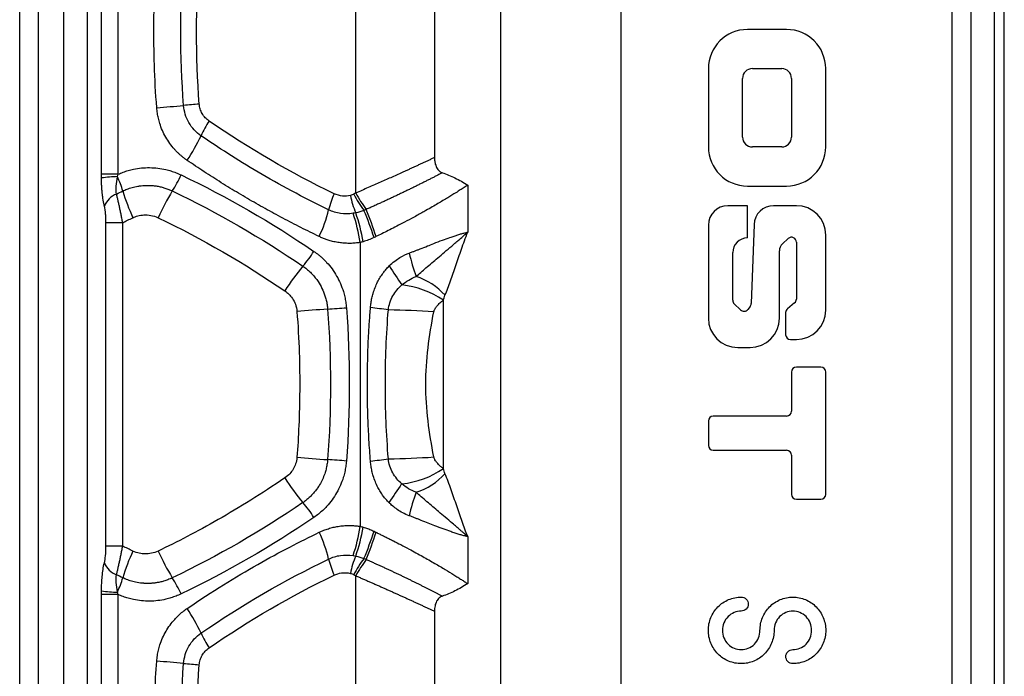
# Model space of a CAD drawing. Units: millimetres. Extents: x 0 to 420, y 0 to 297.
# Drawn here: x 330 to 353, y 195 to 210 of the extents above; entities that cross this region are included whole.
import ezdxf

# ---------------------------------------------------------------- set-up
doc = ezdxf.new("R2010")
doc.units = ezdxf.units.MM

msp = doc.modelspace()

# ---------------------------------------------------------------- linework, layer by layer
at = {"color": 7, "linetype": 'Continuous', "lineweight": 25}
for p, q in [((352.932, 151.533), (352.932, 264.435)), ((352.7, 151.69), (352.7, 263.753)), ((340.985, 170.369), (340.985, 252.026)), ((351.691, 251.552), (351.691, 167.366)), ((352.139, 251.534), (352.139, 167.366)), ((343.837, 251.081), (343.837, 170.369)), ((329.575, 165.378), (329.575, 247.774)), ((330.023, 165.378), (330.023, 247.774)), ((330.614, 247.774), (330.614, 165.378)), ((331.175, 247.774), (331.175, 165.378)), ((337.547, 206.268), (337.547, 213.928)), ((331.512, 206.714), (331.512, 213.483)), ((331.91, 206.714), (331.91, 213.483)), ((339.416, 213.089), (339.416, 207.107)), ((347.768, 210.146), (346.839, 210.146)), ((345.911, 209.217), (345.911, 207.361)), ((346.955, 209.217), (347.652, 209.217)), ((348.696, 207.361), (348.696, 209.217)), ((346.723, 207.593), (346.723, 208.985)), ((347.884, 208.985), (347.884, 207.593)), ((347.652, 207.361), (346.955, 207.361)), ((340.204, 206.453), (340.204, 205.34)), ((346.839, 206.432), (347.768, 206.432)), ((346.839, 205.968), (346.375, 205.968)), ((346.839, 205.202), (346.839, 205.968)), ((348, 205.968), (347.46, 205.968)), ((331.621, 197.896), (331.621, 205.565)), ((332.018, 197.896), (332.018, 205.565)), ((345.911, 205.504), (345.911, 203.299)), ((346.996, 205.521), (346.928, 203.646)), ((337.653, 205.095), (337.653, 198.364)), ((347.671, 205.064), (347.805, 205.188)), ((348, 205.103), (348, 203.751)), ((348.696, 203.489), (348.696, 205.272)), ((346.491, 203.725), (346.491, 204.854)), ((347.597, 203.299), (347.597, 204.894)), ((339.626, 199.733), (339.626, 203.727)), ((346.676, 203.496), (346.526, 203.642)), ((346.904, 203.579), (346.849, 203.509)), ((347.957, 203.662), (347.788, 203.523)), ((347.745, 203.434), (347.745, 202.908)), ((347.861, 202.792), (348, 202.792)), ((346.607, 202.603), (346.9, 202.603)), ((348.58, 202.14), (348, 202.14)), ((347.884, 202.024), (347.884, 201.096)), ((348.696, 199.123), (348.696, 202.024)), ((347.768, 200.98), (346.027, 200.98)), ((345.911, 200.864), (345.911, 200.284)), ((346.027, 200.168), (347.768, 200.168)), ((347.884, 200.052), (347.884, 199.123)), ((348, 199.007), (348.58, 199.007)), ((340.204, 198.12), (340.204, 197.006)), ((332.018, 197.896), (331.621, 197.896)), ((337.547, 189.531), (337.547, 197.192)), ((331.512, 189.977), (331.512, 196.747)), ((331.91, 189.977), (331.91, 196.747)), ((339.416, 196.352), (339.416, 190.371))]:
    msp.add_line(p, q, dxfattribs=at)
at = {"color": 7, "linetype": 'Continuous', "lineweight": 25, "flags": 128}
for points in [[(332.018, 205.565), (331.949, 205.565), (331.883, 205.565), (331.822, 205.565), (331.767, 205.565), (331.718, 205.565), (331.677, 205.565), (331.645, 205.565), (331.621, 205.565)], [(331.91, 196.747), (331.841, 196.747), (331.775, 196.747), (331.714, 196.747), (331.658, 196.747), (331.609, 196.747), (331.568, 196.747), (331.536, 196.747), (331.512, 196.747)]]:
    msp.add_lwpolyline(points, dxfattribs=at)
at = {"color": 7, "linetype": 'Continuous', "lineweight": 25}
for centre, radius, start, end in [((346.839, 209.217), 0.928, 90, 180), ((347.768, 209.217), 0.928, 0, 90), ((346.955, 208.985), 0.232, 90, 180), ((347.652, 208.985), 0.232, 0, 90), ((329.563, 250.316), 42.152, 274.4405, 275.3088), ((335.651, 185.505), 22.945, 94.5414, 95.4732), ((336.193, 206.577), 2.543, 146.6619, 155.649), ((329.881, 209.506), 4.416, 326.1105, 334.7968), ((346.955, 207.593), 0.232, 180, 270), ((347.652, 207.593), 0.232, 270, 0), ((346.839, 207.361), 0.928, 180, 270), ((347.768, 207.361), 0.928, 270, 0), ((331.912, 204.139), 2.517, 90.3473, 99.1117), ((329.406, 205.521), 2.734, 16.909, 24.4445), ((330.58, 207.979), 3.099, 327.5641, 335.5754), ((332.043, 205.784), 0.491, 110.4734, 159.044), ((336.429, 207.608), 4.592, 196.3257, 204.7852), ((337.684, 203.532), 5.282, 148.1791, 155.9765), ((338.899, 205.401), 2.049, 155.4865, 166.7597), ((339.839, 207.476), 2.591, 207.7961, 218.0048), ((339.631, 206.668), 2.259, 191.6976, 202.6203), ((339.8, 207.409), 2.578, 206.9397, 217.0619), ((333.508, 206.713), 3.499, 335.0358, 346.0782), ((334.038, 204.569), 3.653, 8.2789, 19.4705), ((333.662, 204.425), 4.12, 9.6253, 19.4737), ((330.67, 202.868), 7.678, 17.7842, 22.9028), ((329.54, 202.574), 8.895, 17.4088, 21.8209), ((346.375, 205.504), 0.464, 90, 180), ((347.46, 205.504), 0.464, 90, 177.909), ((348, 205.272), 0.696, 0, 90), ((346.839, 204.854), 0.348, 90, 180), ((347.884, 205.103), 0.116, 0, 132.9363), ((334.087, 206.453), 2.924, 318.9658, 327.5608), ((343.683, 205.972), 4.997, 193.0497, 199.6934), ((347.829, 204.894), 0.232, 132.9363, 180), ((340.091, 201.31), 4.982, 139.6837, 148.0274), ((402.415, 246.847), 76.783, 213.43697, 213.841), ((338.499, 202.797), 1.567, 41.9404, 72.1942), ((338.39, 201.885), 2.219, 56.1567, 83.4937), ((346.607, 203.725), 0.116, 180, 225.8937), ((347.884, 203.751), 0.116, 309.2055, 0), ((340.59, 150.173), 53.47, 93.9802, 94.7615), ((334.792, 234.468), 31.024, 273.8581, 274.6844), ((332.54, 161.447), 42.445, 82.1735, 82.7495), ((337.789, 177.955), 25.547, 86.3828, 88.8083), ((346.757, 203.58), 0.116, 225.8937, 322.2784), ((346.812, 203.65), 0.116, 322.2784, 357.909), ((347.861, 203.434), 0.116, 129.2055, 180), ((348, 203.489), 0.696, 270, 0), ((346.607, 203.299), 0.696, 180, 270), ((346.9, 203.299), 0.696, 270, 0), ((347.861, 202.908), 0.116, 180, 270), ((348, 202.024), 0.116, 90, 180), ((348.58, 202.024), 0.116, 0, 90), ((346.027, 200.864), 0.116, 90, 180), ((347.768, 201.096), 0.116, 270, 0), ((346.027, 200.284), 0.116, 180, 270), ((340.59, 253.288), 53.471, 265.2385, 266.0198), ((334.792, 168.993), 31.024, 85.3155, 86.1419), ((332.54, 242.007), 42.437, 277.2511, 277.8271), ((337.789, 225.503), 25.545, 271.1918, 273.6177), ((347.768, 200.052), 0.116, 0, 90), ((338.39, 201.576), 2.219, 276.4721, 303.8469), ((340.091, 202.15), 4.982, 211.9727, 220.3163), ((338.499, 200.664), 1.567, 287.8034, 318.0576), ((414.744, 147.848), 91.911, 145.90029, 146.237), ((343.683, 197.488), 4.998, 160.3034, 166.9458), ((348, 199.123), 0.116, 180, 270), ((348.58, 199.123), 0.116, 270, 0), ((334.087, 197.008), 2.924, 32.4392, 41.0342), ((334.038, 198.89), 3.653, 340.5285, 351.72), ((333.662, 199.034), 4.12, 340.527, 350.3768), ((333.508, 196.747), 3.499, 13.9217, 24.964), ((330.668, 200.592), 7.679, 337.0979, 342.2155), ((329.542, 200.885), 8.893, 338.1775, 342.5906), ((336.429, 195.853), 4.592, 155.2148, 163.6743), ((337.684, 199.929), 5.282, 204.0235, 211.8209), ((339.631, 196.792), 2.259, 157.3787, 168.3013), ((339.8, 196.05), 2.578, 142.9391, 153.0614), ((332.043, 197.677), 0.491, 200.9564, 249.5269), ((338.899, 198.058), 2.049, 193.2405, 204.5137), ((339.839, 195.984), 2.591, 141.9953, 152.2039), ((329.406, 197.939), 2.734, 335.555, 343.0911), ((330.58, 195.481), 3.099, 24.4245, 32.4358), ((331.912, 199.322), 2.518, 260.8915, 269.6527), ((329.881, 193.954), 4.416, 25.2036, 33.8899), ((336.193, 196.883), 2.543, 204.3504, 213.3375), ((329.563, 153.134), 42.161, 84.6924, 85.5605), ((335.651, 217.955), 22.945, 264.5269, 265.4586)]:
    msp.add_arc(centre, radius, start, end, dxfattribs=at)
for points, knots in [([(332.826, 208.291), (332.773, 208.988), (332.754, 209.639), (332.762, 210.844), (332.788, 211.399), (332.826, 211.906)], [0, 0, 0, 0, 0.5, 0.5, 1, 1, 1, 1]), ([(333.876, 207.625), (333.818, 207.666), (333.763, 207.713), (333.666, 207.819), (333.623, 207.877), (333.552, 208), (333.524, 208.066), (333.482, 208.203), (333.468, 208.274), (333.463, 208.345)], [0, 0, 0, 0, 0.25, 0.25, 0.5, 0.5, 0.75, 0.75, 1, 1, 1, 1]), ([(334.069, 207.974), (334.034, 207.998), (334.003, 208.025), (333.949, 208.084), (333.925, 208.117), (333.884, 208.188), (333.867, 208.226), (333.845, 208.3), (333.838, 208.338), (333.835, 208.377)], [0, 0, 0, 0, 0.25, 0.25, 0.5, 0.5, 0.75, 0.75, 1, 1, 1, 1]), ([(333.547, 207.043), (333.529, 207.056), (333.492, 207.081), (333.44, 207.122), (333.389, 207.165), (333.34, 207.209), (333.293, 207.256), (333.222, 207.332), (333.133, 207.442), (333.037, 207.592), (332.957, 207.751), (332.901, 207.901), (332.864, 208.039), (332.839, 208.164), (332.831, 208.248), (332.826, 208.291)], [0, 0, 0, 0, 0.04497, 0.089817, 0.134612, 0.179425, 0.224328, 0.269391, 0.389518, 0.509768, 0.628081, 0.745781, 0.830802, 0.91537, 1, 1, 1, 1]), ([(336.904, 205.871), (336.29, 206.166), (335.733, 206.468), (334.727, 207.06), (334.277, 207.351), (333.876, 207.625)], [0, 0, 0, 0, 0.5, 0.5, 1, 1, 1, 1]), ([(336.68, 205.236), (336.608, 205.271), (336.463, 205.341), (336.248, 205.448), (336.033, 205.558), (335.82, 205.67), (335.607, 205.784), (335.396, 205.9), (335.186, 206.018), (334.977, 206.139), (334.769, 206.261), (334.563, 206.386), (334.357, 206.513), (334.153, 206.642), (333.949, 206.774), (333.747, 206.907), (333.614, 206.998), (333.547, 207.043)], [0, 0, 0, 0, 0.066948, 0.133826, 0.20064, 0.267397, 0.334104, 0.400769, 0.467398, 0.533999, 0.600578, 0.667143, 0.733701, 0.800258, 0.866823, 0.933401, 1, 1, 1, 1]), ([(339.416, 207.107), (339.392, 207.097), (339.346, 207.075), (339.274, 207.042), (339.202, 207.008), (339.129, 206.975), (339.056, 206.941), (338.982, 206.907), (338.907, 206.872), (338.832, 206.838), (338.757, 206.803), (338.662, 206.76), (338.547, 206.708), (338.411, 206.647), (338.272, 206.585), (338.131, 206.522), (337.987, 206.458), (337.841, 206.395), (337.694, 206.331), (337.596, 206.289), (337.547, 206.268)], [0, 0, 0, 0, 0.040018, 0.080069, 0.120153, 0.16027, 0.200423, 0.240615, 0.280847, 0.321121, 0.36144, 0.401803, 0.472031, 0.543549, 0.616364, 0.690486, 0.765923, 0.842668, 0.9207, 1, 1, 1, 1]), ([(339.416, 207.107), (339.416, 207.096), (339.416, 207.075), (339.418, 207.043), (339.422, 207.012), (339.429, 206.972), (339.442, 206.924), (339.463, 206.872), (339.491, 206.827), (339.524, 206.792), (339.562, 206.765), (339.588, 206.754), (339.602, 206.749)], [0, 0, 0, 0, 0.062521, 0.122964, 0.181735, 0.239279, 0.360476, 0.479959, 0.601909, 0.730344, 0.859966, 1, 1, 1, 1]), ([(331.91, 206.714), (331.866, 206.714), (331.821, 206.714), (331.735, 206.714), (331.694, 206.714), (331.622, 206.714), (331.591, 206.714), (331.542, 206.714), (331.524, 206.714), (331.512, 206.714)], [0, 0, 0, 0, 0.25, 0.25, 0.5, 0.5, 0.75, 0.75, 1, 1, 1, 1]), ([(331.91, 206.714), (331.93, 206.722), (331.969, 206.739), (332.029, 206.762), (332.089, 206.783), (332.15, 206.802), (332.211, 206.818), (332.316, 206.842), (332.464, 206.865), (332.658, 206.874), (332.851, 206.861), (333.02, 206.831), (333.164, 206.792), (333.285, 206.75), (333.363, 206.715), (333.402, 206.698)], [0, 0, 0, 0, 0.041522, 0.082898, 0.124178, 0.165416, 0.206663, 0.247971, 0.373905, 0.499451, 0.624919, 0.750914, 0.833815, 0.916704, 1, 1, 1, 1]), ([(339.602, 206.749), (339.579, 206.737), (339.532, 206.713), (339.461, 206.676), (339.388, 206.638), (339.313, 206.6), (339.237, 206.562), (339.16, 206.523), (339.082, 206.484), (339.002, 206.444), (338.922, 206.404), (338.84, 206.364), (338.757, 206.324), (338.673, 206.284), (338.588, 206.243), (338.503, 206.202), (338.416, 206.162), (338.329, 206.121), (338.242, 206.081), (338.153, 206.04), (338.065, 206), (337.976, 205.96), (337.887, 205.92), (337.827, 205.894), (337.798, 205.881)], [0, 0, 0, 0, 0.042839, 0.085934, 0.129284, 0.17289, 0.216752, 0.260868, 0.305237, 0.349856, 0.394724, 0.439835, 0.485187, 0.530775, 0.576603, 0.622675, 0.668997, 0.715573, 0.762406, 0.809489, 0.856806, 0.904341, 0.952078, 1, 1, 1, 1]), ([(339.602, 206.749), (339.701, 206.717), (339.8, 206.676), (340.001, 206.577), (340.102, 206.519), (340.204, 206.453)], [0, 0, 0, 0, 0.5, 0.5, 1, 1, 1, 1]), ([(331.584, 205.959), (331.581, 205.97), (331.576, 205.993), (331.569, 206.028), (331.562, 206.065), (331.554, 206.115), (331.544, 206.178), (331.535, 206.259), (331.526, 206.344), (331.52, 206.435), (331.515, 206.529), (331.514, 206.592), (331.513, 206.625)], [0, 0, 0, 0, 0.061411, 0.123105, 0.185212, 0.247855, 0.364986, 0.483558, 0.610632, 0.73849, 0.868, 1, 1, 1, 1]), ([(331.871, 206.244), (331.861, 206.296), (331.859, 206.361), (331.868, 206.501), (331.88, 206.577), (331.897, 206.654)], [0, 0, 0, 0, 0.5, 0.5, 1, 1, 1, 1]), ([(332.018, 205.565), (332.015, 205.582), (332.008, 205.617), (331.998, 205.668), (331.988, 205.719), (331.979, 205.768), (331.969, 205.816), (331.959, 205.862), (331.946, 205.924), (331.929, 206), (331.909, 206.088), (331.89, 206.17), (331.877, 206.219), (331.871, 206.244)], [0, 0, 0, 0, 0.070285, 0.13961, 0.207934, 0.275236, 0.341511, 0.406738, 0.470885, 0.605641, 0.738946, 0.870529, 1, 1, 1, 1]), ([(332.022, 206.317), (332.038, 206.324), (332.071, 206.339), (332.123, 206.361), (332.18, 206.381), (332.242, 206.4), (332.309, 206.417), (332.381, 206.432), (332.458, 206.443), (332.551, 206.45), (332.648, 206.451), (332.748, 206.444), (332.838, 206.432), (332.93, 206.413), (333.021, 206.387), (333.11, 206.356), (333.167, 206.33), (333.195, 206.317)], [0, 0, 0, 0, 0.042774, 0.089113, 0.139011, 0.192454, 0.24942, 0.309881, 0.373842, 0.441312, 0.541189, 0.612034, 0.689702, 0.767343, 0.84494, 0.922493, 1, 1, 1, 1]), ([(337.419, 206.21), (337.362, 206.196), (337.299, 206.191), (337.168, 206.203), (337.1, 206.22), (337.034, 206.252)], [0, 0, 0, 0, 0.5, 0.5, 1, 1, 1, 1]), ([(340.204, 206.453), (340.19, 206.445), (340.163, 206.427), (340.12, 206.4), (340.075, 206.37), (340.026, 206.34), (339.976, 206.308), (339.88, 206.248), (339.724, 206.152), (339.534, 206.039), (339.357, 205.936), (339.23, 205.864), (339.066, 205.771), (338.882, 205.671), (338.666, 205.556), (338.482, 205.461), (338.319, 205.379), (338.17, 205.305), (338.074, 205.258), (338.027, 205.236)], [0, 0, 0, 0, 0.026545, 0.053722, 0.081534, 0.109985, 0.139077, 0.168813, 0.269855, 0.38439, 0.444777, 0.514059, 0.553753, 0.65942, 0.748108, 0.820694, 0.884395, 0.944162, 1, 1, 1, 1]), ([(331.621, 205.565), (331.621, 205.598), (331.621, 205.632), (331.618, 205.699), (331.616, 205.734), (331.607, 205.835), (331.598, 205.901), (331.584, 205.959)], [0, 0, 0, 0, 0.25, 0.25, 0.5, 0.5, 1, 1, 1, 1]), ([(337.482, 205.787), (337.384, 205.771), (337.284, 205.77), (337.089, 205.799), (336.993, 205.828), (336.904, 205.871)], [0, 0, 0, 0, 0.5, 0.5, 1, 1, 1, 1]), ([(332.26, 205.683), (332.294, 205.699), (332.333, 205.714), (332.422, 205.738), (332.471, 205.747), (332.574, 205.752), (332.628, 205.749), (332.741, 205.728), (332.8, 205.711), (332.859, 205.682)], [0, 0, 0, 0, 0.25, 0.25, 0.5, 0.5, 0.75, 0.75, 1, 1, 1, 1]), ([(338.815, 204.844), (338.834, 204.851), (338.876, 204.867), (338.94, 204.891), (339.008, 204.917), (339.113, 204.958), (339.243, 205.01), (339.42, 205.08), (339.599, 205.149), (339.759, 205.207), (339.88, 205.249), (339.971, 205.278), (340.055, 205.303), (340.133, 205.324), (340.18, 205.335), (340.204, 205.34)], [0, 0, 0, 0, 0.0352281, 0.0774106, 0.1196733, 0.1619533, 0.2746965, 0.3709305, 0.5135053, 0.6437994, 0.7188515, 0.7919426, 0.8631255, 0.9324573, 1, 1, 1, 1]), ([(338.978, 204.288), (339.015, 204.321), (339.093, 204.389), (339.266, 204.538), (339.455, 204.699), (339.658, 204.871), (339.802, 204.994), (339.92, 205.094), (340.017, 205.178), (340.111, 205.259), (340.174, 205.314), (340.204, 205.34)], [0, 0, 0, 0, 0.08287, 0.175301, 0.386296, 0.511472, 0.65259, 0.73986, 0.813532, 0.91147, 1, 1, 1, 1]), ([(339.664, 203.844), (339.709, 203.952), (339.752, 204.067), (339.837, 204.303), (339.879, 204.425), (339.964, 204.676), (340.008, 204.805), (340.101, 205.07), (340.15, 205.205), (340.204, 205.34)], [0, 0, 0, 0, 0.25, 0.25, 0.5, 0.5, 0.75, 0.75, 1, 1, 1, 1]), ([(337.653, 205.095), (337.633, 205.092), (337.594, 205.087), (337.536, 205.08), (337.477, 205.076), (337.398, 205.073), (337.299, 205.075), (337.179, 205.086), (337.059, 205.106), (336.948, 205.134), (336.849, 205.165), (336.763, 205.198), (336.708, 205.223), (336.68, 205.236)], [0, 0, 0, 0, 0.059047, 0.11825, 0.177682, 0.237411, 0.357094, 0.474912, 0.599079, 0.724963, 0.81708, 0.908669, 1, 1, 1, 1]), ([(336.555, 204.884), (336.573, 204.872), (336.61, 204.846), (336.663, 204.805), (336.714, 204.763), (336.764, 204.718), (336.811, 204.672), (336.888, 204.592), (336.988, 204.471), (337.097, 204.303), (337.187, 204.124), (337.248, 203.957), (337.288, 203.808), (337.312, 203.679), (337.321, 203.592), (337.325, 203.548)], [0, 0, 0, 0, 0.0426587, 0.085093, 0.1273622, 0.1695264, 0.211646, 0.2537817, 0.3804564, 0.5062315, 0.6307192, 0.7554758, 0.8368716, 0.9182211, 1, 1, 1, 1]), ([(338.341, 204.538), (338.428, 204.625), (338.515, 204.689), (338.675, 204.786), (338.749, 204.82), (338.815, 204.844)], [0, 0, 0, 0, 0.5, 0.5, 1, 1, 1, 1]), ([(336.292, 204.533), (336.308, 204.522), (336.339, 204.501), (336.384, 204.465), (336.428, 204.428), (336.47, 204.389), (336.511, 204.348), (336.549, 204.305), (336.586, 204.261), (336.621, 204.215), (336.678, 204.133), (336.75, 204.009), (336.81, 203.859), (336.847, 203.73), (336.868, 203.623), (336.875, 203.551), (336.879, 203.515)], [0, 0, 0, 0, 0.047746, 0.095506, 0.14326, 0.190994, 0.23869, 0.286336, 0.333929, 0.381471, 0.428965, 0.581633, 0.733975, 0.822755, 0.911448, 1, 1, 1, 1]), ([(337.897, 203.552), (337.899, 203.571), (337.902, 203.609), (337.91, 203.665), (337.919, 203.721), (337.93, 203.776), (337.943, 203.832), (337.966, 203.915), (338.004, 204.026), (338.061, 204.154), (338.126, 204.27), (338.194, 204.37), (338.265, 204.46), (338.316, 204.512), (338.341, 204.538)], [0, 0, 0, 0, 0.051624, 0.103082, 0.154437, 0.205746, 0.25707, 0.30847, 0.441941, 0.574108, 0.688615, 0.802101, 0.902054, 1, 1, 1, 1]), ([(335.865, 203.948), (335.897, 203.926), (335.928, 203.901), (335.989, 203.841), (336.018, 203.807), (336.098, 203.687), (336.142, 203.585), (336.152, 203.459)], [0, 0, 0, 0, 0.25, 0.25, 0.5, 0.5, 1, 1, 1, 1]), ([(338.32, 203.496), (338.332, 203.613), (338.369, 203.726), (338.481, 203.928), (338.556, 204.016), (338.642, 204.088)], [0, 0, 0, 0, 0.5, 0.5, 1, 1, 1, 1]), ([(339.4, 203.452), (339.402, 203.457), (339.404, 203.47), (339.41, 203.485), (339.417, 203.504), (339.437, 203.542), (339.47, 203.585), (339.51, 203.629), (339.546, 203.663), (339.579, 203.691), (339.606, 203.712), (339.62, 203.723), (339.626, 203.727)], [0, 0, 0, 0, 0.0412523, 0.0877667, 0.1135755, 0.1821361, 0.3988823, 0.5263807, 0.6684046, 0.8260491, 0.9209449, 1, 1, 1, 1]), ([(336.152, 203.459), (336.203, 202.789), (336.221, 202.165), (336.214, 201.012), (336.189, 200.483), (336.152, 200.001)], [0, 0, 0, 0, 0.5, 0.5, 1, 1, 1, 1]), ([(337.897, 199.909), (337.883, 200.079), (337.871, 200.249), (337.851, 200.591), (337.843, 200.761), (337.833, 201.021), (337.831, 201.108), (337.827, 201.285), (337.825, 201.373), (337.823, 201.548), (337.823, 201.635), (337.822, 201.803), (337.823, 201.885), (337.827, 202.285), (337.837, 202.574), (337.856, 202.969), (337.864, 203.093), (337.879, 203.332), (337.888, 203.445), (337.897, 203.552)], [0, 0, 0, 0, 0.125, 0.125, 0.25, 0.25, 0.3125, 0.3125, 0.375, 0.375, 0.4375, 0.4375, 0.5, 0.5, 0.75, 0.75, 0.875, 0.875, 1, 1, 1, 1]), ([(338.32, 199.964), (338.297, 200.258), (338.279, 200.552), (338.255, 201.141), (338.249, 201.435), (338.249, 202.025), (338.255, 202.32), (338.279, 202.909), (338.297, 203.203), (338.32, 203.496)], [0, 0, 0, 0, 0.25, 0.25, 0.5, 0.5, 0.75, 0.75, 1, 1, 1, 1]), ([(339.4, 200.009), (339.344, 200.294), (339.295, 200.58), (339.228, 201.154), (339.21, 201.442), (339.21, 202.018), (339.228, 202.306), (339.295, 202.881), (339.344, 203.167), (339.4, 203.452)], [0, 0, 0, 0, 0.25, 0.25, 0.5, 0.5, 0.75, 0.75, 1, 1, 1, 1]), ([(336.152, 200.001), (336.148, 199.945), (336.136, 199.893), (336.104, 199.799), (336.084, 199.758), (336.039, 199.682), (336.013, 199.647), (335.949, 199.578), (335.911, 199.544), (335.865, 199.512)], [0, 0, 0, 0, 0.25, 0.25, 0.5, 0.5, 0.75, 0.75, 1, 1, 1, 1]), ([(336.879, 199.946), (336.877, 199.926), (336.874, 199.887), (336.865, 199.829), (336.855, 199.773), (336.842, 199.718), (336.828, 199.664), (336.802, 199.583), (336.759, 199.475), (336.699, 199.361), (336.637, 199.266), (336.579, 199.19), (336.515, 199.117), (336.446, 199.048), (336.372, 198.984), (336.319, 198.946), (336.292, 198.927)], [0, 0, 0, 0, 0.048391, 0.095996, 0.142805, 0.188807, 0.233996, 0.278363, 0.397868, 0.517566, 0.596401, 0.675871, 0.755993, 0.836766, 0.918129, 1, 1, 1, 1]), ([(338.639, 199.374), (338.597, 199.41), (338.557, 199.45), (338.484, 199.538), (338.452, 199.585), (338.368, 199.735), (338.332, 199.848), (338.32, 199.964)], [0, 0, 0, 0, 0.25, 0.25, 0.5, 0.5, 1, 1, 1, 1]), ([(339.626, 199.733), (339.618, 199.739), (339.601, 199.752), (339.573, 199.774), (339.542, 199.801), (339.509, 199.832), (339.478, 199.866), (339.45, 199.902), (339.429, 199.934), (339.413, 199.965), (339.405, 199.988), (339.402, 200.003), (339.4, 200.009)], [0, 0, 0, 0, 0.104605, 0.216267, 0.333762, 0.474057, 0.605841, 0.710338, 0.824067, 0.898293, 0.956185, 1, 1, 1, 1]), ([(337.325, 199.912), (337.323, 199.891), (337.319, 199.847), (337.311, 199.781), (337.3, 199.717), (337.286, 199.653), (337.271, 199.589), (337.24, 199.483), (337.187, 199.337), (337.097, 199.157), (336.988, 198.989), (336.874, 198.851), (336.764, 198.741), (336.663, 198.653), (336.591, 198.602), (336.555, 198.576)], [0, 0, 0, 0, 0.041002, 0.081838, 0.122567, 0.163248, 0.203941, 0.244706, 0.369508, 0.494174, 0.619777, 0.74639, 0.830597, 0.914973, 1, 1, 1, 1]), ([(338.334, 198.928), (338.323, 198.94), (338.299, 198.965), (338.265, 199.003), (338.232, 199.042), (338.187, 199.101), (338.132, 199.182), (338.068, 199.295), (338.01, 199.42), (337.964, 199.55), (337.931, 199.674), (337.909, 199.791), (337.901, 199.869), (337.897, 199.909)], [0, 0, 0, 0, 0.046364, 0.09285, 0.13952, 0.186435, 0.296577, 0.407297, 0.540587, 0.675245, 0.783185, 0.891253, 1, 1, 1, 1]), ([(335.865, 199.512), (335.315, 199.137), (334.785, 198.81), (333.78, 198.237), (333.304, 197.992), (332.859, 197.778)], [0, 0, 0, 0, 0.5, 0.5, 1, 1, 1, 1]), ([(340.204, 198.12), (340.158, 198.236), (340.114, 198.355), (340.027, 198.6), (339.985, 198.724), (339.899, 198.976), (339.856, 199.104), (339.764, 199.361), (339.716, 199.49), (339.664, 199.617)], [0, 0, 0, 0, 0.25, 0.25, 0.5, 0.5, 0.75, 0.75, 1, 1, 1, 1]), ([(338.978, 199.172), (338.918, 199.195), (338.858, 199.224), (338.745, 199.291), (338.69, 199.33), (338.639, 199.374)], [0, 0, 0, 0, 0.5, 0.5, 1, 1, 1, 1]), ([(340.204, 198.12), (340.19, 198.133), (340.161, 198.157), (340.116, 198.197), (340.068, 198.239), (340.008, 198.291), (339.932, 198.356), (339.817, 198.454), (339.676, 198.574), (339.476, 198.743), (339.284, 198.907), (339.105, 199.062), (339.018, 199.137), (338.978, 199.172)], [0, 0, 0, 0, 0.041353, 0.084832, 0.130477, 0.178328, 0.250293, 0.334528, 0.473556, 0.597516, 0.807518, 0.909655, 1, 1, 1, 1]), ([(338.814, 198.617), (338.705, 198.657), (338.611, 198.709), (338.452, 198.818), (338.387, 198.875), (338.334, 198.928)], [0, 0, 0, 0, 0.5, 0.5, 1, 1, 1, 1]), ([(340.204, 198.12), (340.191, 198.123), (340.167, 198.128), (340.128, 198.138), (340.088, 198.148), (340.046, 198.16), (339.986, 198.178), (339.905, 198.203), (339.78, 198.246), (339.62, 198.304), (339.389, 198.392), (339.188, 198.472), (339.033, 198.533), (338.961, 198.561), (338.888, 198.589), (338.838, 198.608), (338.814, 198.617)], [0, 0, 0, 0, 0.035622, 0.071602, 0.107948, 0.144671, 0.181779, 0.260682, 0.34294, 0.472279, 0.612765, 0.821403, 0.864865, 0.90834, 0.956192, 1, 1, 1, 1]), ([(336.68, 198.223), (336.698, 198.232), (336.733, 198.248), (336.788, 198.271), (336.843, 198.291), (336.918, 198.316), (337.013, 198.343), (337.132, 198.366), (337.254, 198.381), (337.368, 198.386), (337.471, 198.384), (337.562, 198.377), (337.622, 198.368), (337.653, 198.364)], [0, 0, 0, 0, 0.058434, 0.117004, 0.175782, 0.234839, 0.354351, 0.472564, 0.597498, 0.724023, 0.816265, 0.908169, 1, 1, 1, 1]), ([(337.724, 198.345), (337.741, 198.34), (337.776, 198.33), (337.828, 198.312), (337.88, 198.292), (337.931, 198.271), (337.964, 198.255), (337.981, 198.247)], [0, 0, 0, 0, 0.200428, 0.400348, 0.600055, 0.799841, 1, 1, 1, 1]), ([(333.547, 196.416), (334.136, 196.819), (334.697, 197.163), (335.746, 197.758), (336.233, 198.009), (336.68, 198.223)], [0, 0, 0, 0, 0.5, 0.5, 1, 1, 1, 1]), ([(338.027, 198.224), (338.053, 198.212), (338.105, 198.186), (338.185, 198.147), (338.268, 198.106), (338.354, 198.063), (338.47, 198.005), (338.623, 197.926), (338.802, 197.832), (338.977, 197.737), (339.133, 197.651), (339.282, 197.567), (339.463, 197.463), (339.664, 197.344), (339.842, 197.235), (339.967, 197.157), (340.053, 197.103), (340.132, 197.052), (340.18, 197.021), (340.204, 197.006)], [0, 0, 0, 0, 0.03086, 0.062919, 0.096179, 0.130638, 0.166299, 0.235731, 0.317191, 0.386215, 0.45527, 0.518192, 0.58203, 0.700702, 0.804128, 0.856, 0.905925, 0.95392, 1, 1, 1, 1]), ([(331.584, 197.501), (331.595, 197.548), (331.604, 197.603), (331.617, 197.735), (331.621, 197.81), (331.621, 197.896)], [0, 0, 0, 0, 0.5, 0.5, 1, 1, 1, 1]), ([(331.871, 197.217), (331.874, 197.229), (331.88, 197.254), (331.89, 197.293), (331.9, 197.334), (331.91, 197.376), (331.92, 197.42), (331.93, 197.465), (331.944, 197.525), (331.96, 197.601), (331.979, 197.695), (331.999, 197.794), (332.012, 197.862), (332.018, 197.896)], [0, 0, 0, 0, 0.0657361, 0.1320251, 0.1988327, 0.2661108, 0.3337987, 0.4018705, 0.4703497, 0.5969518, 0.7275236, 0.8619438, 1, 1, 1, 1]), ([(332.859, 197.778), (332.807, 197.753), (332.755, 197.736), (332.651, 197.714), (332.6, 197.71), (332.503, 197.711), (332.458, 197.716), (332.363, 197.737), (332.312, 197.753), (332.26, 197.778)], [0, 0, 0, 0, 0.25, 0.25, 0.5, 0.5, 0.75, 0.75, 1, 1, 1, 1]), ([(336.904, 197.589), (336.993, 197.632), (337.088, 197.661), (337.284, 197.689), (337.384, 197.688), (337.482, 197.672)], [0, 0, 0, 0, 0.5, 0.5, 1, 1, 1, 1]), ([(331.513, 196.836), (331.514, 196.899), (331.517, 196.959), (331.523, 197.071), (331.527, 197.124), (331.538, 197.232), (331.544, 197.285), (331.561, 197.393), (331.571, 197.448), (331.584, 197.501)], [0, 0, 0, 0, 0.25, 0.25, 0.5, 0.5, 0.75, 0.75, 1, 1, 1, 1]), ([(337.797, 197.579), (337.823, 197.568), (337.873, 197.546), (337.948, 197.512), (338.024, 197.478), (338.099, 197.444), (338.174, 197.41), (338.249, 197.376), (338.323, 197.341), (338.397, 197.307), (338.47, 197.272), (338.543, 197.238), (338.615, 197.204), (338.686, 197.169), (338.757, 197.135), (338.827, 197.101), (338.897, 197.067), (338.966, 197.033), (339.033, 197), (339.1, 196.966), (339.167, 196.933), (339.232, 196.9), (339.296, 196.868), (339.359, 196.836), (339.422, 196.804), (339.483, 196.772), (339.543, 196.741), (339.582, 196.72), (339.602, 196.71)], [0, 0, 0, 0, 0.040588, 0.081043, 0.121355, 0.161513, 0.201506, 0.241324, 0.280959, 0.320407, 0.359672, 0.398756, 0.437662, 0.476395, 0.514956, 0.553347, 0.591564, 0.629605, 0.667467, 0.705149, 0.742649, 0.779966, 0.8171, 0.854049, 0.890813, 0.927393, 0.96379, 1, 1, 1, 1]), ([(331.897, 196.807), (331.88, 196.884), (331.868, 196.96), (331.859, 197.1), (331.861, 197.164), (331.871, 197.217)], [0, 0, 0, 0, 0.5, 0.5, 1, 1, 1, 1]), ([(333.195, 197.144), (333.178, 197.135), (333.143, 197.119), (333.091, 197.098), (333.04, 197.08), (332.991, 197.065), (332.945, 197.052), (332.9, 197.041), (332.857, 197.033), (332.816, 197.026), (332.778, 197.021), (332.742, 197.017), (332.708, 197.014), (332.677, 197.012), (332.648, 197.011), (332.622, 197.01), (332.598, 197.01), (332.576, 197.01), (332.558, 197.011), (332.541, 197.012), (332.527, 197.013), (332.467, 197.016), (332.365, 197.029), (332.231, 197.062), (332.118, 197.1), (332.052, 197.13), (332.022, 197.144)], [0, 0, 0, 0, 0.048316, 0.0946, 0.138848, 0.181059, 0.221232, 0.259363, 0.295452, 0.329495, 0.361488, 0.391429, 0.419317, 0.44515, 0.468928, 0.490651, 0.510318, 0.527931, 0.543489, 0.556994, 0.568445, 0.577844, 0.707393, 0.821005, 0.918575, 1, 1, 1, 1]), ([(337.034, 197.208), (337.087, 197.233), (337.147, 197.252), (337.277, 197.269), (337.347, 197.267), (337.419, 197.25)], [0, 0, 0, 0, 0.5, 0.5, 1, 1, 1, 1]), ([(337.547, 197.192), (337.574, 197.18), (337.629, 197.157), (337.71, 197.121), (337.792, 197.086), (337.874, 197.05), (337.956, 197.015), (338.037, 196.979), (338.119, 196.943), (338.2, 196.907), (338.281, 196.871), (338.361, 196.835), (338.441, 196.799), (338.52, 196.763), (338.599, 196.728), (338.677, 196.692), (338.755, 196.657), (338.832, 196.622), (338.908, 196.587), (338.983, 196.552), (339.057, 196.518), (339.131, 196.484), (339.204, 196.451), (339.275, 196.417), (339.346, 196.384), (339.393, 196.363), (339.416, 196.352)], [0, 0, 0, 0, 0.043836, 0.087489, 0.130957, 0.174238, 0.217327, 0.260222, 0.302919, 0.345416, 0.387715, 0.42982, 0.471733, 0.513457, 0.554994, 0.596345, 0.637515, 0.678502, 0.719309, 0.759936, 0.800384, 0.840655, 0.88075, 0.920673, 0.960423, 1, 1, 1, 1]), ([(340.204, 197.006), (340.102, 196.941), (340.001, 196.883), (339.8, 196.783), (339.701, 196.742), (339.602, 196.71)], [0, 0, 0, 0, 0.5, 0.5, 1, 1, 1, 1]), ([(333.402, 196.763), (333.382, 196.754), (333.343, 196.736), (333.284, 196.711), (333.224, 196.689), (333.164, 196.669), (333.103, 196.651), (332.999, 196.625), (332.851, 196.599), (332.658, 196.587), (332.465, 196.595), (332.295, 196.621), (332.15, 196.657), (332.028, 196.697), (331.95, 196.73), (331.91, 196.747)], [0, 0, 0, 0, 0.041734, 0.083316, 0.124799, 0.166234, 0.207675, 0.249174, 0.375106, 0.500588, 0.626037, 0.751938, 0.83452, 0.917068, 1, 1, 1, 1]), ([(339.602, 196.71), (339.595, 196.708), (339.581, 196.703), (339.561, 196.693), (339.542, 196.681), (339.519, 196.662), (339.491, 196.633), (339.464, 196.589), (339.442, 196.537), (339.427, 196.479), (339.417, 196.417), (339.416, 196.374), (339.416, 196.352)], [0, 0, 0, 0, 0.071273, 0.139678, 0.205542, 0.269232, 0.396604, 0.518239, 0.63692, 0.757655, 0.875478, 1, 1, 1, 1]), ([(346.691, 196.687), (346.734, 196.687), (346.779, 196.668), (346.841, 196.607), (346.858, 196.564), (346.858, 196.478), (346.841, 196.435), (346.779, 196.373), (346.734, 196.355), (346.691, 196.355)], [0, 0, 0, 0, 0.25, 0.25, 0.5, 0.5, 0.75, 0.75, 1, 1, 1, 1]), ([(332.826, 195.169), (332.828, 195.191), (332.832, 195.234), (332.841, 195.299), (332.853, 195.364), (332.866, 195.427), (332.883, 195.491), (332.913, 195.589), (332.963, 195.72), (333.043, 195.878), (333.139, 196.026), (333.241, 196.15), (333.343, 196.254), (333.441, 196.34), (333.511, 196.391), (333.547, 196.416)], [0, 0, 0, 0, 0.043747, 0.087403, 0.13104, 0.174728, 0.218537, 0.262538, 0.380556, 0.499512, 0.617502, 0.73538, 0.823884, 0.911911, 1, 1, 1, 1]), ([(333.463, 195.115), (333.468, 195.185), (333.482, 195.256), (333.524, 195.393), (333.552, 195.459), (333.623, 195.583), (333.666, 195.641), (333.763, 195.746), (333.818, 195.794), (333.876, 195.834)], [0, 0, 0, 0, 0.25, 0.25, 0.5, 0.5, 0.75, 0.75, 1, 1, 1, 1]), ([(333.835, 195.082), (333.838, 195.121), (333.845, 195.159), (333.868, 195.234), (333.884, 195.271), (333.925, 195.342), (333.949, 195.376), (334.004, 195.435), (334.034, 195.461), (334.069, 195.485)], [0, 0, 0, 0, 0.25, 0.25, 0.5, 0.5, 0.75, 0.75, 1, 1, 1, 1]), ([(347.916, 195.109), (347.873, 195.109), (347.828, 195.127), (347.766, 195.189), (347.749, 195.232), (347.749, 195.318), (347.766, 195.361), (347.828, 195.422), (347.873, 195.441), (347.916, 195.441)], [0, 0, 0, 0, 0.25, 0.25, 0.5, 0.5, 0.75, 0.75, 1, 1, 1, 1]), ([(332.826, 191.554), (332.773, 192.251), (332.754, 192.902), (332.762, 194.107), (332.788, 194.662), (332.826, 195.169)], [0, 0, 0, 0, 0.5, 0.5, 1, 1, 1, 1])]:
    msp.add_open_spline(points, degree=3, knots=knots, dxfattribs=at)
for points in [[(333.463, 208.345), (333.374, 209.511), (333.374, 210.685), (333.463, 211.851)], [(333.835, 208.377), (333.748, 209.523), (333.748, 210.672), (333.835, 211.819)], [(337.034, 206.252), (336.007, 206.748), (335.017, 207.322), (334.069, 207.974)], [(331.513, 206.625), (331.513, 206.654), (331.512, 206.684), (331.512, 206.714)], [(331.897, 206.655), (331.901, 206.675), (331.906, 206.694), (331.91, 206.714)], [(333.402, 206.698), (334.495, 206.175), (335.547, 205.571), (336.555, 204.884)], [(331.871, 206.244), (331.919, 206.267), (331.97, 206.292), (332.022, 206.317)], [(333.195, 206.317), (334.273, 205.801), (335.309, 205.204), (336.292, 204.533)], [(337.547, 206.268), (337.532, 206.259), (337.517, 206.25), (337.501, 206.241)], [(337.501, 206.241), (337.476, 206.227), (337.449, 206.216), (337.419, 206.21)], [(337.546, 205.799), (337.525, 205.794), (337.503, 205.79), (337.482, 205.787)], [(337.742, 205.856), (337.676, 205.83), (337.611, 205.812), (337.546, 205.799)], [(337.798, 205.881), (337.779, 205.872), (337.761, 205.864), (337.742, 205.856)], [(332.018, 205.565), (332.093, 205.601), (332.173, 205.641), (332.26, 205.683)], [(332.859, 205.682), (333.905, 205.181), (334.91, 204.6), (335.865, 203.948)], [(337.724, 205.114), (337.7, 205.107), (337.676, 205.101), (337.653, 205.095)], [(337.981, 205.213), (337.892, 205.169), (337.806, 205.137), (337.724, 205.114)], [(338.027, 205.236), (338.012, 205.228), (337.996, 205.22), (337.981, 205.213)], [(338.642, 204.088), (338.742, 204.175), (338.858, 204.242), (338.978, 204.288)], [(339.626, 203.727), (339.636, 203.767), (339.649, 203.807), (339.664, 203.844)], [(336.879, 203.515), (336.97, 202.328), (336.97, 201.133), (336.879, 199.946)], [(337.325, 203.548), (337.418, 202.339), (337.418, 201.126), (337.325, 199.912)], [(339.664, 199.617), (339.65, 199.65), (339.637, 199.689), (339.626, 199.733)], [(336.292, 198.927), (335.309, 198.256), (334.273, 197.66), (333.195, 197.144)], [(336.555, 198.576), (335.548, 197.891), (334.496, 197.286), (333.402, 196.763)], [(337.653, 198.364), (337.676, 198.358), (337.7, 198.352), (337.724, 198.345)], [(337.981, 198.247), (337.996, 198.239), (338.012, 198.231), (338.027, 198.224)], [(332.26, 197.778), (332.179, 197.817), (332.099, 197.856), (332.018, 197.896)], [(337.482, 197.672), (337.503, 197.669), (337.525, 197.665), (337.546, 197.661)], [(337.546, 197.661), (337.613, 197.647), (337.679, 197.628), (337.742, 197.604)], [(337.742, 197.604), (337.761, 197.595), (337.779, 197.587), (337.797, 197.579)], [(333.876, 195.834), (334.844, 196.498), (335.859, 197.085), (336.904, 197.589)], [(332.022, 197.144), (331.972, 197.168), (331.921, 197.192), (331.871, 197.217)], [(334.069, 195.485), (335.015, 196.136), (336.006, 196.711), (337.034, 197.208)], [(337.419, 197.25), (337.449, 197.243), (337.476, 197.232), (337.501, 197.218)], [(337.501, 197.218), (337.517, 197.209), (337.532, 197.201), (337.547, 197.192)], [(331.512, 196.747), (331.512, 196.776), (331.513, 196.806), (331.513, 196.836)], [(331.91, 196.747), (331.906, 196.767), (331.901, 196.787), (331.897, 196.807)], [(346.393, 196.627), (346.486, 196.666), (346.59, 196.687), (346.691, 196.687)], [(347.618, 196.627), (347.712, 196.666), (347.815, 196.687), (347.916, 196.687)], [(347.916, 196.687), (348.017, 196.687), (348.12, 196.666), (348.214, 196.627)], [(345.971, 196.2), (346.009, 196.295), (346.068, 196.383), (346.139, 196.456)], [(346.139, 196.456), (346.211, 196.528), (346.299, 196.588), (346.393, 196.627)], [(347.196, 196.2), (347.235, 196.295), (347.293, 196.383), (347.365, 196.456)], [(347.365, 196.456), (347.436, 196.528), (347.524, 196.588), (347.618, 196.627)], [(348.214, 196.627), (348.308, 196.588), (348.396, 196.528), (348.467, 196.456)], [(348.467, 196.456), (348.539, 196.383), (348.598, 196.295), (348.636, 196.2)], [(345.911, 195.898), (345.911, 196.001), (345.932, 196.105), (345.971, 196.2)], [(346.378, 196.223), (346.336, 196.181), (346.302, 196.13), (346.28, 196.075)], [(346.523, 196.321), (346.469, 196.298), (346.419, 196.264), (346.378, 196.223)], [(346.691, 196.355), (346.634, 196.355), (346.575, 196.343), (346.523, 196.321)], [(347.136, 195.898), (347.136, 196.001), (347.157, 196.105), (347.196, 196.2)], [(347.603, 196.223), (347.562, 196.181), (347.528, 196.13), (347.505, 196.075)], [(347.748, 196.321), (347.694, 196.298), (347.644, 196.264), (347.603, 196.223)], [(347.916, 196.355), (347.859, 196.355), (347.801, 196.343), (347.748, 196.321)], [(348.084, 196.321), (348.031, 196.343), (347.973, 196.355), (347.916, 196.355)], [(348.229, 196.223), (348.188, 196.264), (348.138, 196.298), (348.084, 196.321)], [(348.327, 196.075), (348.304, 196.13), (348.271, 196.181), (348.229, 196.223)], [(348.636, 196.2), (348.675, 196.105), (348.696, 196.001), (348.696, 195.898)], [(346.28, 196.075), (346.257, 196.019), (346.245, 195.958), (346.245, 195.898)], [(347.505, 196.075), (347.483, 196.019), (347.47, 195.958), (347.47, 195.898)], [(348.362, 195.898), (348.362, 195.958), (348.35, 196.019), (348.327, 196.075)], [(345.971, 195.595), (345.932, 195.69), (345.911, 195.795), (345.911, 195.898)], [(346.245, 195.898), (346.245, 195.838), (346.257, 195.776), (346.28, 195.72)], [(347.101, 195.72), (347.124, 195.776), (347.136, 195.838), (347.136, 195.898)], [(347.47, 195.898), (347.47, 195.795), (347.45, 195.69), (347.411, 195.595)], [(348.327, 195.72), (348.35, 195.776), (348.362, 195.838), (348.362, 195.898)], [(348.696, 195.898), (348.696, 195.795), (348.675, 195.69), (348.636, 195.595)], [(346.139, 195.34), (346.068, 195.412), (346.009, 195.501), (345.971, 195.595)], [(346.28, 195.72), (346.302, 195.666), (346.336, 195.615), (346.378, 195.573)], [(346.378, 195.573), (346.419, 195.531), (346.469, 195.497), (346.523, 195.475)], [(346.859, 195.475), (346.912, 195.497), (346.963, 195.531), (347.004, 195.573)], [(347.004, 195.573), (347.045, 195.615), (347.079, 195.666), (347.101, 195.72)], [(347.411, 195.595), (347.372, 195.501), (347.314, 195.412), (347.242, 195.34)], [(348.084, 195.475), (348.138, 195.497), (348.188, 195.531), (348.229, 195.573)], [(348.229, 195.573), (348.271, 195.615), (348.304, 195.666), (348.327, 195.72)], [(348.636, 195.595), (348.598, 195.501), (348.539, 195.412), (348.467, 195.34)], [(346.393, 195.169), (346.299, 195.208), (346.211, 195.267), (346.139, 195.34)], [(346.523, 195.475), (346.575, 195.453), (346.634, 195.441), (346.691, 195.441)], [(346.691, 195.441), (346.748, 195.441), (346.806, 195.453), (346.859, 195.475)], [(347.242, 195.34), (347.17, 195.267), (347.083, 195.208), (346.988, 195.169)], [(347.916, 195.441), (347.973, 195.441), (348.031, 195.453), (348.084, 195.475)], [(348.467, 195.34), (348.396, 195.267), (348.308, 195.208), (348.214, 195.169)], [(333.463, 191.608), (333.374, 192.774), (333.374, 193.948), (333.463, 195.115)], [(333.835, 191.641), (333.748, 192.786), (333.748, 193.935), (333.835, 195.082)], [(346.691, 195.109), (346.59, 195.109), (346.486, 195.129), (346.393, 195.169)], [(346.988, 195.169), (346.895, 195.129), (346.792, 195.109), (346.691, 195.109)], [(348.214, 195.169), (348.12, 195.129), (348.017, 195.109), (347.916, 195.109)]]:
    msp.add_open_spline(points, degree=3, dxfattribs=at)

doc.saveas('drawing.dxf')
